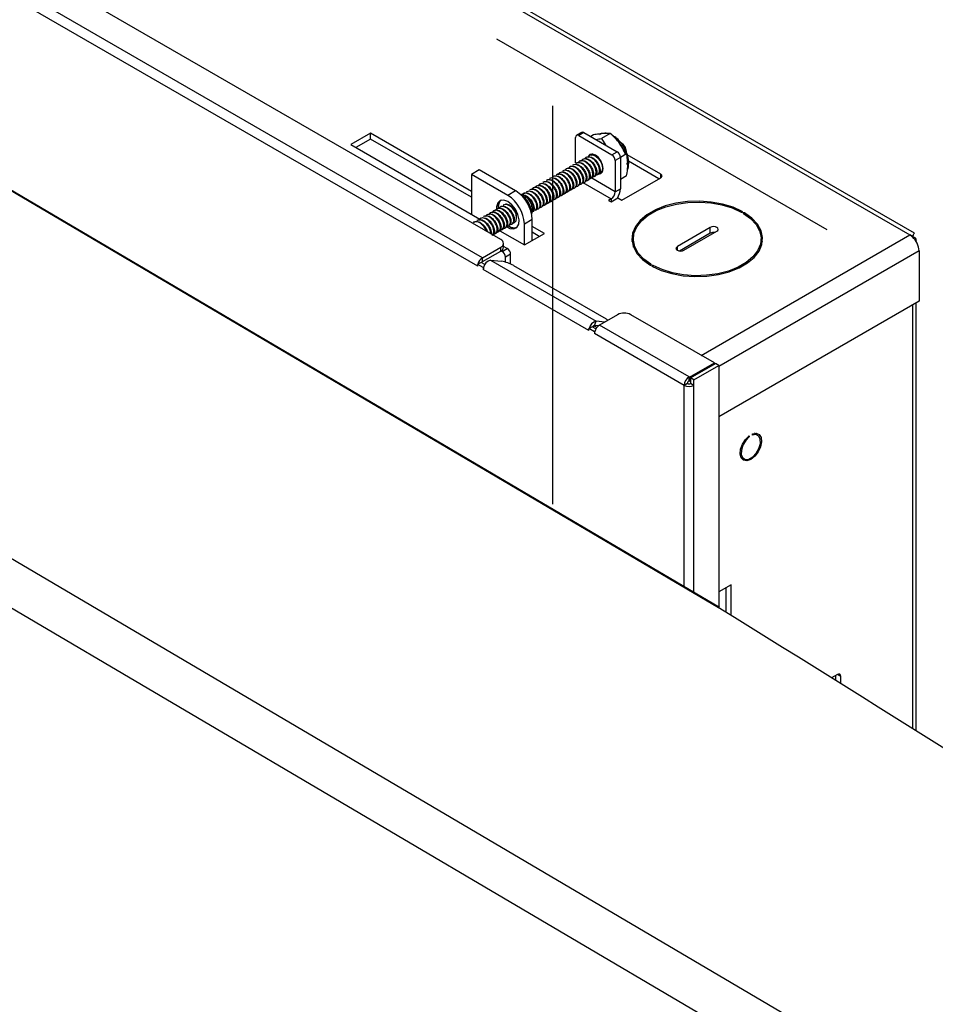
# Model space of a CAD drawing. Units: inches. Extents: x 0.6 to 16.5, y 0.4 to 10.6.
# Drawn here: x 14 to 15.2, y 8.2 to 9.4 of the extents above; entities that cross this region are included whole.
import ezdxf

# ---------------------------------------------------------------- set-up
doc = ezdxf.new("R2010")
doc.units = ezdxf.units.IN
doc.header["$MEASUREMENT"] = 0
doc.linetypes.add('CENTERX2', pattern=[0.8, 0.5, -0.1, 0.1, -0.1])

msp = doc.modelspace()

# ---------------------------------------------------------------- linework, layer by layer
at = {"color": 7, "linetype": 'Continuous', "lineweight": 25}
for p, q in [((15.9875, 7.5936), (11.0874, 10.4808)), ((11.0241, 10.4561), (15.944, 7.5571)), ((13.7025, 9.9931), (15.1646, 9.1491)), ((15.1703, 9.1513), (13.7131, 9.9925)), ((14.6513, 9.1433), (13.4786, 9.8203)), ((14.6284, 9.1205), (13.4392, 9.8071)), ((14.9243, 8.6813), (13.0268, 9.7994)), ((14.9256, 8.6814), (13.0281, 9.7995)), ((14.6223, 9.1099), (13.433, 9.7965)), ((14.4879, 9.2769), (14.4629, 9.2625)), ((14.4879, 9.2695), (14.4693, 9.2588)), ((14.6145, 9.2038), (14.4879, 9.2769)), ((14.4879, 9.2695), (14.4879, 9.2769)), ((14.6145, 9.1965), (14.4879, 9.2695)), ((14.7451, 9.2395), (14.7451, 9.2715)), ((14.7527, 9.2779), (14.7463, 9.2742)), ((14.7556, 9.2776), (14.7492, 9.2739)), ((14.7492, 9.2739), (14.7908, 9.2499)), ((14.7556, 9.2776), (14.7972, 9.2536)), ((14.7677, 9.2747), (14.7641, 9.2727)), ((14.7884, 9.2766), (14.7776, 9.2703)), ((14.7776, 9.2703), (14.7832, 9.2616)), ((14.7884, 9.2766), (14.7796, 9.2765)), ((14.4629, 9.2625), (14.6248, 9.1691)), ((14.8091, 9.2508), (14.8003, 9.2646)), ((14.7545, 9.2443), (14.7539, 9.244)), ((14.7587, 9.2467), (14.758, 9.2463)), ((14.7628, 9.2491), (14.7622, 9.2487)), ((14.7908, 9.2499), (14.7972, 9.2536)), ((14.8013, 9.2464), (14.7949, 9.2427)), ((14.8091, 9.2508), (14.8013, 9.2463)), ((14.8013, 9.2464), (14.8013, 9.2071)), ((14.8089, 9.2529), (14.8089, 9.2538)), ((14.8519, 9.2256), (14.8099, 9.2499)), ((14.7338, 9.2324), (14.7332, 9.232)), ((14.738, 9.2348), (14.7373, 9.2344)), ((14.7421, 9.2372), (14.7414, 9.2368)), ((14.7463, 9.2396), (14.7456, 9.2392)), ((14.7504, 9.2419), (14.7497, 9.2416)), ((14.7949, 9.2427), (14.7949, 9.2034)), ((14.8497, 9.2196), (14.8115, 9.2416)), ((14.6243, 9.2308), (14.6145, 9.2251)), ((14.6145, 9.2251), (14.6145, 9.175)), ((14.6601, 9.1988), (14.6145, 9.2251)), ((14.6699, 9.2044), (14.6243, 9.2308)), ((14.7131, 9.2204), (14.7124, 9.22)), ((14.7172, 9.2228), (14.7166, 9.2224)), ((14.7214, 9.2252), (14.7207, 9.2248)), ((14.7255, 9.2276), (14.7249, 9.2272)), ((14.7297, 9.23), (14.729, 9.2296)), ((14.7647, 9.2203), (14.7654, 9.2207)), ((14.7689, 9.2227), (14.7695, 9.2231)), ((14.773, 9.2251), (14.7737, 9.2255)), ((14.7772, 9.2275), (14.7778, 9.2279)), ((14.8091, 9.2232), (14.8013, 9.2187)), ((14.8032, 9.1927), (14.8519, 9.2209)), ((14.6924, 9.2085), (14.6917, 9.2081)), ((14.6965, 9.2108), (14.6959, 9.2105)), ((14.7007, 9.2132), (14.7, 9.2129)), ((14.7048, 9.2156), (14.7042, 9.2153)), ((14.709, 9.218), (14.7083, 9.2176)), ((14.744, 9.2084), (14.7447, 9.2088)), ((14.7482, 9.2108), (14.7488, 9.2112)), ((14.7523, 9.2132), (14.753, 9.2136)), ((14.7565, 9.2156), (14.7571, 9.2159)), ((14.7606, 9.218), (14.7613, 9.2183)), ((14.6699, 9.2044), (14.6601, 9.1988)), ((14.68, 9.2013), (14.6793, 9.2009)), ((14.6841, 9.2037), (14.6834, 9.2033)), ((14.6882, 9.2061), (14.6876, 9.2057)), ((14.7233, 9.1964), (14.724, 9.1968)), ((14.7275, 9.1988), (14.7281, 9.1992)), ((14.7316, 9.2012), (14.7323, 9.2016)), ((14.7357, 9.2036), (14.7364, 9.204)), ((14.7399, 9.206), (14.7405, 9.2064)), ((14.7898, 9.1908), (14.7981, 9.1956)), ((14.7949, 9.2034), (14.8013, 9.2071)), ((14.7981, 9.1956), (14.8032, 9.1927)), ((14.651, 9.1845), (14.6503, 9.1842)), ((14.6551, 9.1869), (14.6544, 9.1865)), ((14.6985, 9.1821), (14.6991, 9.1825)), ((14.7026, 9.1845), (14.7033, 9.1849)), ((14.7067, 9.1869), (14.7074, 9.1872)), ((14.7109, 9.1893), (14.7115, 9.1896)), ((14.715, 9.1916), (14.7157, 9.192)), ((14.7192, 9.194), (14.7198, 9.1944)), ((14.7898, 9.1945), (14.7866, 9.1926)), ((14.7866, 9.1926), (14.7898, 9.1908)), ((14.6261, 9.1702), (14.6254, 9.1698)), ((14.6302, 9.1726), (14.6296, 9.1722)), ((14.6344, 9.175), (14.6337, 9.1746)), ((14.6385, 9.1774), (14.6379, 9.177)), ((14.6427, 9.1798), (14.642, 9.1794)), ((14.6468, 9.1821), (14.6462, 9.1818)), ((14.6907, 9.1776), (14.6908, 9.1777)), ((14.6943, 9.1797), (14.695, 9.1801)), ((14.6178, 9.1654), (14.6172, 9.165)), ((14.622, 9.1678), (14.6213, 9.1674)), ((14.657, 9.1582), (14.6577, 9.1585)), ((14.6612, 9.1606), (14.6618, 9.1609)), ((14.6653, 9.1629), (14.666, 9.1633)), ((14.6906, 9.1686), (14.6808, 9.1629)), ((14.6808, 9.1368), (14.6808, 9.1629)), ((14.6906, 9.1421), (14.6906, 9.1686)), ((14.706, 9.151), (14.6906, 9.1599)), ((14.9142, 9.1586), (14.8729, 9.1347)), ((14.9142, 9.1512), (14.9142, 9.1586)), ((14.6446, 9.151), (14.6453, 9.1514)), ((14.6487, 9.1534), (14.6494, 9.1538)), ((14.65, 9.1545), (14.681, 9.1366)), ((14.6529, 9.1558), (14.6535, 9.1561)), ((14.681, 9.1366), (14.706, 9.151)), ((14.6996, 9.1473), (14.6906, 9.1525)), ((14.9142, 9.1512), (14.8757, 9.129)), ((14.8811, 9.1299), (14.9225, 9.1538)), ((15.1679, 9.1472), (15.1646, 9.1491)), ((15.1679, 9.1466), (15.1679, 9.1472)), ((15.1693, 9.1496), (15.1693, 9.1496)), ((14.6284, 9.1205), (14.6513, 9.1337)), ((14.6513, 9.1289), (14.6513, 9.1337)), ((14.6547, 9.1337), (14.6547, 9.1385)), ((14.6594, 9.1321), (14.6547, 9.1348)), ((14.8175, 9.1443), (14.8175, 9.1369)), ((14.9778, 9.1369), (14.9776, 9.1337)), ((14.9778, 9.1369), (14.9778, 9.1443)), ((15.1727, 9.1406), (15.1727, 9.1427)), ((14.6284, 9.1157), (14.6513, 9.1289)), ((14.653, 9.1285), (14.6517, 9.1292)), ((14.653, 9.1285), (14.6594, 9.1321)), ((14.6635, 9.1249), (14.6572, 9.1213)), ((14.6572, 9.115), (14.6572, 9.1213)), ((14.6635, 9.1126), (14.6635, 9.1249)), ((15.1761, 9.1291), (15.1761, 9.0659)), ((14.6226, 9.1124), (14.6223, 9.1122)), ((14.6223, 9.1099), (14.6223, 9.1122)), ((14.6293, 9.1082), (14.6223, 9.1122)), ((14.6265, 9.1146), (14.6226, 9.1124)), ((14.6311, 9.1119), (14.6265, 9.1146)), ((14.6284, 9.1157), (14.6284, 9.1205)), ((14.6296, 9.1084), (14.6293, 9.1082)), ((14.6385, 9.1173), (14.7711, 9.0408)), ((14.6385, 9.1173), (14.652, 9.1161)), ((14.6674, 9.1107), (14.7835, 9.0437)), ((14.6293, 9.1082), (14.6293, 9.1059)), ((14.7619, 9.0293), (14.6293, 9.1059)), ((15.1761, 9.0659), (14.9247, 8.9208)), ((15.1727, 8.5266), (15.1727, 9.0639)), ((14.7979, 9.0491), (14.775, 9.0359)), ((14.9193, 8.9886), (14.8145, 9.0491)), ((14.7684, 9.0354), (14.7689, 9.0351)), ((14.769, 9.0354), (14.7711, 9.0408)), ((14.7738, 9.035), (14.769, 9.0354)), ((14.7818, 9.0398), (14.7711, 9.0408)), ((14.8875, 8.971), (14.775, 9.0359)), ((14.7622, 9.0318), (14.7619, 9.0316)), ((14.7619, 9.0293), (14.7619, 9.0316)), ((14.7689, 9.0276), (14.7619, 9.0316)), ((14.766, 9.034), (14.7622, 9.0318)), ((14.7707, 9.0313), (14.766, 9.034)), ((14.7692, 9.0278), (14.7689, 9.0276)), ((14.7689, 9.0276), (14.7689, 9.0253)), ((14.8813, 8.9604), (14.7689, 9.0253)), ((14.8881, 8.9706), (14.9193, 8.9886)), ((14.8895, 8.9698), (14.9206, 8.9878)), ((14.8936, 8.9675), (14.9247, 8.9854)), ((14.9193, 8.987), (14.9193, 8.9886)), ((14.9247, 8.9854), (14.9206, 8.9878)), ((14.9247, 8.9854), (14.9247, 8.6819)), ((14.8855, 8.9628), (14.8813, 8.9604)), ((14.8875, 8.9662), (14.8875, 8.971)), ((14.8875, 8.971), (14.8881, 8.9706)), ((14.8875, 8.9662), (14.8881, 8.9658)), ((14.8881, 8.9658), (14.8881, 8.9706)), ((14.8881, 8.9658), (14.8895, 8.9666)), ((14.8936, 8.9675), (14.8895, 8.9698)), ((14.8895, 8.9698), (14.8895, 8.9628)), ((14.8936, 8.9604), (14.8895, 8.9628)), ((14.8936, 8.9604), (14.8936, 8.9675)), ((14.967, 8.898), (14.967, 8.8995)), ((14.9736, 8.8979), (14.9695, 8.9003)), ((14.9708, 8.9004), (14.9714, 8.8992)), ((14.9631, 8.8957), (14.9619, 8.8963)), ((14.9631, 8.8972), (14.9631, 8.8957)), ((14.9523, 8.8705), (14.9565, 8.8682)), ((14.9402, 8.7102), (14.9247, 8.7012)), ((14.9339, 8.6754), (14.9339, 8.7065)), ((14.9402, 8.6714), (14.9402, 8.7102)), ((14.9247, 8.6815), (14.9247, 8.681)), ((15.0737, 8.5975), (15.0662, 8.5932)), ((15.0715, 8.5962), (15.0715, 8.5899)), ((15.0779, 8.5859), (15.0779, 8.5951))]:
    msp.add_line(p, q, dxfattribs=at)
at = {"color": 7, "linetype": 'CENTERX2'}
for p, q in [((15.0607, 9.1555), (14.6463, 9.3948)), ((14.7165, 8.8111), (14.7165, 9.3542))]:
    msp.add_line(p, q, dxfattribs=at)
at = {"color": 8, "linetype": 'Continuous', "lineweight": 25}
for p, q in [((14.7949, 9.2034), (14.7654, 9.2205)), ((14.8519, 9.2209), (14.8519, 9.2256)), ((14.7542, 9.215), (14.7898, 9.1945)), ((14.7898, 9.1945), (14.7898, 9.1908)), ((14.9543, 9.1777), (14.9543, 9.1785)), ((14.957, 9.1754), (14.957, 9.177)), ((14.6673, 9.1581), (14.6716, 9.1589)), ((14.9029, 8.998), (15.1646, 9.1491)), ((14.8729, 9.1299), (14.8729, 9.1347)), ((15.1761, 9.1291), (14.9247, 8.984)), ((14.8397, 9.1116), (14.8397, 9.1123)), ((14.8423, 9.1093), (14.8423, 9.1108)), ((15.1679, 9.0611), (15.1679, 8.5296)), ((14.7669, 9.0335), (14.7689, 9.0351)), ((14.8813, 8.7075), (14.8813, 8.9604)), ((14.8936, 8.7002), (14.8936, 8.9604)), ((15.0779, 8.5951), (15.0737, 8.5975))]:
    msp.add_line(p, q, dxfattribs=at)
at = {"color": 7, "linetype": 'Continuous', "lineweight": 25, "flags": 128}
for points in [[(14.7773, 9.2651), (14.7761, 9.2658), (14.7749, 9.2664)], [(14.7657, 9.2224), (14.7682, 9.2224), (14.7689, 9.2228), (14.7706, 9.2248), (14.7711, 9.2284), (14.7701, 9.2327), (14.7679, 9.237), (14.7646, 9.241), (14.7609, 9.2436), (14.7571, 9.2447), (14.7538, 9.2439), (14.7517, 9.2416), (14.7517, 9.2416)], [(14.774, 9.2272), (14.7765, 9.2272), (14.7772, 9.2275), (14.7789, 9.2296), (14.7793, 9.2332), (14.7784, 9.2375), (14.7762, 9.2418), (14.7729, 9.2457), (14.7692, 9.2484), (14.7654, 9.2495), (14.7621, 9.2487), (14.7599, 9.2463), (14.7599, 9.2463)], [(14.7737, 9.2255), (14.7737, 9.2255), (14.7769, 9.2261), (14.779, 9.2285), (14.7798, 9.2324), (14.779, 9.2371), (14.7769, 9.242), (14.7737, 9.2463), (14.77, 9.2493), (14.7663, 9.2506), (14.7631, 9.25), (14.7619, 9.249)], [(14.7615, 9.22), (14.764, 9.22), (14.7648, 9.2204), (14.7665, 9.2225), (14.7669, 9.226), (14.7659, 9.2303), (14.7638, 9.2346), (14.7605, 9.2386), (14.7567, 9.2412), (14.753, 9.2423), (14.7497, 9.2415), (14.7475, 9.2392), (14.7475, 9.2392)], [(14.8098, 9.2376), (14.8098, 9.2388), (14.8098, 9.2396)], [(14.7367, 9.2057), (14.7392, 9.2057), (14.7399, 9.206), (14.7416, 9.2081), (14.7421, 9.2116), (14.7411, 9.216), (14.7389, 9.2203), (14.7356, 9.2242), (14.7319, 9.2269), (14.7281, 9.2279), (14.7248, 9.2272), (14.7227, 9.2248), (14.7227, 9.2248)], [(14.7035, 9.1865), (14.706, 9.1866), (14.7068, 9.1869), (14.7085, 9.189), (14.7089, 9.1925), (14.7079, 9.1968), (14.7057, 9.2012), (14.7025, 9.2051), (14.6987, 9.2077), (14.695, 9.2088), (14.6917, 9.2081), (14.6895, 9.2057), (14.6895, 9.2057)], [(14.7077, 9.1889), (14.7102, 9.1889), (14.7109, 9.1893), (14.7126, 9.1914), (14.713, 9.1949), (14.7121, 9.1992), (14.7099, 9.2036), (14.7066, 9.2075), (14.7029, 9.2101), (14.6991, 9.2112), (14.6958, 9.2104), (14.6937, 9.2081), (14.6937, 9.2081)], [(14.7118, 9.1913), (14.7143, 9.1913), (14.7151, 9.1917), (14.7167, 9.1938), (14.7172, 9.1973), (14.7162, 9.2016), (14.714, 9.2059), (14.7107, 9.2099), (14.707, 9.2125), (14.7033, 9.2136), (14.7, 9.2128), (14.6978, 9.2105), (14.6978, 9.2105)], [(14.658, 9.1602), (14.6605, 9.1602), (14.6612, 9.1606), (14.6629, 9.1627), (14.6633, 9.1662), (14.6624, 9.1705), (14.6602, 9.1749), (14.6569, 9.1788), (14.6531, 9.1814), (14.6494, 9.1825), (14.6461, 9.1817), (14.6439, 9.1794), (14.6439, 9.1794)], [(14.6601, 9.1912), (14.655, 9.193), (14.6506, 9.1924), (14.6475, 9.1894), (14.646, 9.1845), (14.646, 9.1818)], [(14.6659, 9.1641), (14.6684, 9.1647), (14.6704, 9.167), (14.6711, 9.1707), (14.6704, 9.1751), (14.6684, 9.1797), (14.6655, 9.1837), (14.662, 9.1865), (14.6585, 9.1877), (14.6572, 9.1877)], [(14.6587, 9.1595), (14.6627, 9.1574), (14.6675, 9.1567), (14.6714, 9.1585), (14.6737, 9.1626), (14.6742, 9.1683), (14.6727, 9.1748), (14.6696, 9.1814), (14.6652, 9.1871), (14.6601, 9.1912), (14.6601, 9.1912)], [(14.9543, 9.1785), (14.9427, 9.1839), (14.9295, 9.1879), (14.9153, 9.1905), (14.9005, 9.1916), (14.8856, 9.1911), (14.8711, 9.1891), (14.8575, 9.1855), (14.8452, 9.1806), (14.8346, 9.1746), (14.8262, 9.1675), (14.8201, 9.1596), (14.8166, 9.1512), (14.8157, 9.1426), (14.8176, 9.1341), (14.8221, 9.1259), (14.8291, 9.1183), (14.8384, 9.1116)], [(14.8397, 9.1123), (14.8306, 9.1189), (14.8238, 9.1263), (14.8194, 9.1343), (14.8176, 9.1427), (14.8184, 9.1511), (14.8219, 9.1593), (14.8278, 9.1669), (14.8361, 9.1739), (14.8464, 9.1798), (14.8584, 9.1846), (14.8717, 9.188), (14.8859, 9.19), (14.9004, 9.1905), (14.9149, 9.1895), (14.9288, 9.1869), (14.9416, 9.183), (14.953, 9.1777)], [(14.6404, 9.1486), (14.6405, 9.1486), (14.6422, 9.1507), (14.6426, 9.1542), (14.6416, 9.1586), (14.6395, 9.1629), (14.6362, 9.1668), (14.6324, 9.1695), (14.6287, 9.1705), (14.6254, 9.1698), (14.6232, 9.1674), (14.6232, 9.1674)], [(14.6455, 9.1531), (14.648, 9.1531), (14.6488, 9.1534), (14.6505, 9.1555), (14.6509, 9.159), (14.6499, 9.1633), (14.6477, 9.1677), (14.6444, 9.1716), (14.6407, 9.1743), (14.637, 9.1753), (14.6337, 9.1746), (14.6315, 9.1722), (14.6315, 9.1722)], [(14.6497, 9.1554), (14.6522, 9.1555), (14.6529, 9.1558), (14.6546, 9.1579), (14.655, 9.1614), (14.6541, 9.1657), (14.6519, 9.1701), (14.6486, 9.174), (14.6449, 9.1766), (14.6411, 9.1777), (14.6378, 9.177), (14.6357, 9.1746), (14.6357, 9.1746)], [(14.6538, 9.1578), (14.6563, 9.1578), (14.657, 9.1582), (14.6587, 9.1603), (14.6592, 9.1638), (14.6582, 9.1681), (14.656, 9.1725), (14.6527, 9.1764), (14.649, 9.179), (14.6453, 9.1801), (14.642, 9.1794), (14.6398, 9.177), (14.6398, 9.177)], [(14.841, 9.11), (14.8527, 9.1047), (14.8659, 9.1006), (14.8801, 9.098), (14.8949, 9.0969), (14.9098, 9.0974), (14.9243, 9.0995), (14.9379, 9.103), (14.9502, 9.1079), (14.9607, 9.114), (14.9692, 9.121), (14.9753, 9.1289), (14.9788, 9.1373), (14.9797, 9.1459), (14.9778, 9.1544), (14.9733, 9.1626), (14.9663, 9.1702), (14.957, 9.177)], [(14.9557, 9.1762), (14.9647, 9.1696), (14.9716, 9.1622), (14.976, 9.1542), (14.9778, 9.1458), (14.977, 9.1374), (14.9735, 9.1293), (14.9676, 9.1216), (14.9593, 9.1146), (14.949, 9.1087), (14.937, 9.1039), (14.9237, 9.1005), (14.9095, 9.0985), (14.895, 9.098), (14.8805, 9.0991), (14.8666, 9.1016), (14.8537, 9.1056), (14.8423, 9.1108)], [(14.953, 9.1777), (14.9533, 9.1776), (14.9537, 9.1776), (14.9541, 9.1776), (14.9544, 9.1777), (14.9546, 9.1779), (14.9546, 9.1781), (14.9545, 9.1783), (14.9543, 9.1785)], [(14.957, 9.177), (14.9567, 9.1771), (14.9564, 9.1771), (14.956, 9.1771), (14.9557, 9.177), (14.9555, 9.1768), (14.9554, 9.1766), (14.9555, 9.1764), (14.9557, 9.1762)], [(14.9225, 9.1538), (14.9238, 9.1549), (14.9242, 9.1562), (14.9238, 9.1575), (14.9225, 9.1586), (14.9206, 9.1593), (14.9184, 9.1596), (14.9161, 9.1593), (14.9142, 9.1586)], [(14.8177, 9.1475), (14.8166, 9.1439), (14.8159, 9.1406)], [(14.9795, 9.1406), (14.9778, 9.1471), (14.9776, 9.1475)], [(14.8177, 9.1337), (14.8176, 9.1353), (14.8175, 9.1369)], [(14.8729, 9.1347), (14.8716, 9.1336), (14.8711, 9.1323), (14.8716, 9.131), (14.8729, 9.1299), (14.8748, 9.1292), (14.877, 9.1289), (14.8792, 9.1292), (14.8811, 9.1299)], [(14.8384, 9.1116), (14.8387, 9.1114), (14.839, 9.1114), (14.8394, 9.1114), (14.8397, 9.1115), (14.8399, 9.1117), (14.84, 9.1119), (14.8399, 9.1121), (14.8397, 9.1123)], [(14.8423, 9.1108), (14.842, 9.1109), (14.8417, 9.1109), (14.8413, 9.1109), (14.841, 9.1108), (14.8408, 9.1106), (14.8407, 9.1104), (14.8408, 9.1102), (14.841, 9.11)], [(14.7858, 9.0421), (14.7849, 9.0428), (14.7835, 9.0437)], [(14.967, 8.8995), (14.9718, 8.9004), (14.9756, 8.8988), (14.9779, 8.895), (14.9785, 8.8896), (14.9772, 8.8833), (14.9742, 8.8769), (14.97, 8.8714), (14.965, 8.8675), (14.9601, 8.8657), (14.9559, 8.8664), (14.9529, 8.8693), (14.9516, 8.8741), (14.9522, 8.8802), (14.9545, 8.8867), (14.9583, 8.8926), (14.9631, 8.8972)], [(14.9631, 8.8957), (14.9586, 8.8912), (14.9551, 8.8853), (14.9532, 8.8792), (14.9531, 8.8736), (14.9549, 8.8695), (14.9582, 8.8675), (14.9626, 8.8679), (14.9674, 8.8707), (14.9718, 8.8754), (14.9752, 8.8812), (14.977, 8.8874), (14.9769, 8.8929), (14.975, 8.8968), (14.9715, 8.8986), (14.967, 8.898)], [(14.9542, 8.8695), (14.9538, 8.8694), (14.9529, 8.8693)]]:
    msp.add_lwpolyline(points, dxfattribs=at)
at = {"color": 7, "linetype": 'Continuous', "lineweight": 25}
for centre, radius, start, end in [((14.7476, 9.2719), 0.00256, 50.7967, 189.214), ((14.7539, 9.2752), 0.00295, 54.3824, 114.3071), ((14.7638, 9.2347), 0.0466, 18.1259, 41.0048), ((14.7958, 9.2532), 0.0131, 2.6058, 57.3888), ((14.7859, 9.2423), 0.009, 2.6055, 57.3945), ((14.7923, 9.246), 0.009, 2.6055, 57.3945), ((14.851, 9.2232), 0.00256, 290.7834, 69.2166), ((14.6359, 9.1609), 0.045, 2.6055, 57.3945), ((14.6457, 9.1666), 0.045, 2.6055, 57.3945), ((14.6709, 9.1811), 0.0199, 342.8239, 77.1707), ((14.6647, 9.1776), 0.0246, 0.2618, 59.7329), ((14.7837, 9.2039), 0.0112, 302.6055, 357.3945), ((14.7774, 9.208), 0.0239, 328.1655, 357.8455), ((14.6598, 9.1845), 0.0117, 135.1116, 188.7167), ((14.6681, 9.1688), 0.0109, 230.005, 287.0208), ((14.9184, 9.1432), 0.00907, 81.8928, 117.1664), ((15.1551, 9.1329), 0.0187, 46.913, 59.584), ((15.1506, 9.1278), 0.0256, 2.9278, 47.3845), ((14.6495, 9.1385), 0.00512, 290.7834, 69.2166), ((14.6489, 9.1343), 0.00589, 294.3747, 354.3052), ((14.6482, 9.1209), 0.009, 2.6055, 57.3945), ((14.6546, 9.1245), 0.009, 2.6055, 57.3945), ((14.6358, 9.1091), 0.0136, 122.9065, 166.1001), ((14.6306, 9.1123), 0.00406, 121.9547, 151.1444), ((14.6395, 9.1058), 0.0102, 165.3605, 179.4807), ((14.6404, 9.1066), 0.0109, 99.9483, 170.6327), ((14.6452, 9.0719), 0.0447, 60.1095, 81.2221), ((14.8062, 9.0331), 0.018, 62.6097, 117.3903), ((14.773, 9.03), 0.0109, 99.9483, 170.6327), ((14.7694, 9.0324), 0.00311, 97.5207, 154.7254), ((14.7635, 9.0263), 0.0103, 38.4001, 58.5109), ((14.7824, 9.0245), 0.0136, 122.9065, 166.1001), ((14.7791, 9.0252), 0.0102, 165.3429, 179.4795), ((14.8947, 8.9598), 0.0133, 122.6055, 177.3945), ((14.8875, 8.9722), 0.0133, 242.6097, 297.3903), ((14.8898, 8.9626), 0.00432, 122.6055, 177.3945), ((14.8875, 8.9666), 0.00432, 242.6097, 297.3903), ((14.925, 8.6801), 0.00142, 62.947, 120.7919), ((14.9242, 8.679), 0.00281, 58.2498, 59.4923), ((15.0753, 8.5955), 0.00256, 350.786, 129.2033)]:
    msp.add_arc(centre, radius, start, end, dxfattribs=at)
at = {"color": 8, "linetype": 'Continuous', "lineweight": 25}
msp.add_arc((14.925, 8.6802), 0.00136, 64.0198, 122.5876, dxfattribs=at)
at = {"color": 7, "linetype": 'Continuous', "lineweight": 25}
msp.add_ellipse((-23.4365, -9.9274), major_axis=(52.5018, -2.2452), ratio=0.550016, start_param=0.739395, end_param=0.775327, dxfattribs=at)
for points, knots in [([(14.7796, 9.2765), (14.7779, 9.2763), (14.7743, 9.2759), (14.77, 9.2752), (14.7677, 9.2747)], [0, 0, 0, 0, 0.461748, 1, 1, 1, 1]), ([(14.7703, 9.2691), (14.7705, 9.2691), (14.7727, 9.2694), (14.7753, 9.2699), (14.7776, 9.2703)], [0, 0, 0, 0, 0.095005, 1, 1, 1, 1]), ([(14.7807, 9.2766), (14.7797, 9.2766), (14.7776, 9.2766), (14.776, 9.2754), (14.7752, 9.2748)], [0, 0, 0, 0, 0.508263, 1, 1, 1, 1]), ([(14.7842, 9.2766), (14.7838, 9.2767), (14.7826, 9.2771), (14.7815, 9.2768), (14.7807, 9.2766)], [0, 0, 0, 0, 0.348853, 1, 1, 1, 1]), ([(14.8003, 9.2646), (14.7986, 9.2665), (14.795, 9.2708), (14.7907, 9.2746), (14.7884, 9.2766)], [0, 0, 0, 0, 0.461748, 1, 1, 1, 1]), ([(14.8101, 9.2309), (14.8102, 9.2311), (14.8113, 9.2328), (14.8119, 9.2373), (14.8117, 9.2442), (14.8097, 9.2518), (14.8062, 9.2593), (14.8014, 9.2661), (14.7961, 9.2714), (14.7925, 9.2734), (14.7909, 9.2743)], [0, 0, 0, 0, 0.011424, 0.147749, 0.29252, 0.440841, 0.588889, 0.736959, 0.885876, 1, 1, 1, 1]), ([(14.7545, 9.2443), (14.7554, 9.2447), (14.7571, 9.2454), (14.7597, 9.2448), (14.7624, 9.2436), (14.7654, 9.2415), (14.7687, 9.2376), (14.771, 9.233), (14.772, 9.2286), (14.7714, 9.2252), (14.7704, 9.2233), (14.7696, 9.2231), (14.7695, 9.2231)], [0, 0, 0, 0, 0.106522, 0.21321, 0.250434, 0.374447, 0.501735, 0.623961, 0.750138, 0.876315, 0.998541, 1, 1, 1, 1]), ([(14.7698, 9.2248), (14.7707, 9.2247), (14.7719, 9.2246), (14.7736, 9.2254), (14.775, 9.227), (14.7754, 9.2306), (14.7744, 9.235), (14.7722, 9.2396), (14.7689, 9.2435), (14.765, 9.2463), (14.7612, 9.2474), (14.7581, 9.2468), (14.7569, 9.2453), (14.7564, 9.2446)], [0, 0, 0, 0, 0.088032, 0.119126, 0.218278, 0.320636, 0.422994, 0.522146, 0.625404, 0.726007, 0.826609, 0.929868, 1, 1, 1, 1]), ([(14.7587, 9.2467), (14.7595, 9.2471), (14.7613, 9.2477), (14.7638, 9.2472), (14.7666, 9.246), (14.7695, 9.2439), (14.7728, 9.24), (14.7751, 9.2354), (14.7761, 9.231), (14.7756, 9.2276), (14.7746, 9.2257), (14.7737, 9.2255), (14.7737, 9.2255)], [0, 0, 0, 0, 0.106522, 0.21321, 0.250434, 0.374447, 0.501735, 0.623961, 0.750138, 0.876315, 0.998541, 1, 1, 1, 1]), ([(14.7628, 9.2491), (14.7637, 9.2495), (14.7654, 9.2501), (14.768, 9.2496), (14.7707, 9.2484), (14.7736, 9.2464), (14.7756, 9.2438), (14.7766, 9.2425)], [0, 0, 0, 0, 0.216416, 0.433171, 0.508798, 0.760752, 1, 1, 1, 1]), ([(14.7663, 9.2511), (14.7663, 9.2511), (14.7652, 9.2509), (14.7647, 9.2498), (14.7641, 9.2487)], [0, 0, 0, 0, 0.011792, 1, 1, 1, 1]), ([(14.7755, 9.2439), (14.7752, 9.2443), (14.7749, 9.2448), (14.7745, 9.2451), (14.7744, 9.2451)], [0, 0, 0, 0, 0.909228, 1, 1, 1, 1]), ([(14.8106, 9.2379), (14.8105, 9.2406), (14.8103, 9.2451), (14.8095, 9.2492), (14.8091, 9.2508)], [0, 0, 0, 0, 0.598328, 1, 1, 1, 1]), ([(14.745, 9.2105), (14.7458, 9.2104), (14.747, 9.2102), (14.7487, 9.211), (14.7501, 9.2127), (14.7506, 9.2163), (14.7496, 9.2207), (14.7473, 9.2252), (14.744, 9.2292), (14.7401, 9.2319), (14.7363, 9.233), (14.7332, 9.2325), (14.7321, 9.2309), (14.7316, 9.2303)], [0, 0, 0, 0, 0.088032, 0.119126, 0.218278, 0.320636, 0.422994, 0.522146, 0.625404, 0.726007, 0.826609, 0.929868, 1, 1, 1, 1]), ([(14.7338, 9.2324), (14.7347, 9.2327), (14.7364, 9.2334), (14.739, 9.2329), (14.7417, 9.2317), (14.7447, 9.2296), (14.748, 9.2256), (14.7502, 9.2211), (14.7513, 9.2166), (14.7507, 9.2132), (14.7497, 9.2113), (14.7488, 9.2112), (14.7488, 9.2112)], [0, 0, 0, 0, 0.106522, 0.21321, 0.250434, 0.374447, 0.501735, 0.623961, 0.750138, 0.876315, 0.998541, 1, 1, 1, 1]), ([(14.7491, 9.2129), (14.75, 9.2128), (14.7512, 9.2126), (14.7529, 9.2134), (14.7543, 9.2151), (14.7547, 9.2187), (14.7537, 9.2231), (14.7515, 9.2276), (14.7481, 9.2316), (14.7443, 9.2343), (14.7405, 9.2354), (14.7374, 9.2349), (14.7362, 9.2333), (14.7357, 9.2327)], [0, 0, 0, 0, 0.088032, 0.119126, 0.218278, 0.320636, 0.422994, 0.522146, 0.625404, 0.726007, 0.826609, 0.929868, 1, 1, 1, 1]), ([(14.738, 9.2348), (14.7388, 9.2351), (14.7406, 9.2358), (14.7431, 9.2353), (14.7458, 9.2341), (14.7488, 9.2319), (14.7521, 9.228), (14.7544, 9.2235), (14.7554, 9.219), (14.7549, 9.2156), (14.7539, 9.2137), (14.753, 9.2136), (14.753, 9.2136)], [0, 0, 0, 0, 0.106522, 0.21321, 0.250434, 0.374447, 0.501735, 0.623961, 0.750138, 0.876315, 0.998541, 1, 1, 1, 1]), ([(14.7533, 9.2152), (14.7541, 9.2151), (14.7553, 9.215), (14.757, 9.2158), (14.7584, 9.2175), (14.7589, 9.2211), (14.7579, 9.2255), (14.7556, 9.23), (14.7523, 9.234), (14.7485, 9.2367), (14.7446, 9.2379), (14.7425, 9.2371), (14.7415, 9.2368)], [0, 0, 0, 0, 0.0947926, 0.1282734, 0.2350401, 0.3452581, 0.455476, 0.5622427, 0.6734304, 0.7817584, 0.8900864, 1, 1, 1, 1]), ([(14.7421, 9.2371), (14.743, 9.2375), (14.7447, 9.2382), (14.7473, 9.2377), (14.75, 9.2365), (14.753, 9.2343), (14.7563, 9.2304), (14.7585, 9.2258), (14.7595, 9.2214), (14.759, 9.218), (14.758, 9.2161), (14.7571, 9.216), (14.7571, 9.216)], [0, 0, 0, 0, 0.106522, 0.21321, 0.250434, 0.374447, 0.501735, 0.623961, 0.750138, 0.876315, 0.998541, 1, 1, 1, 1]), ([(14.7574, 9.2176), (14.7583, 9.2175), (14.7595, 9.2174), (14.7612, 9.2182), (14.7626, 9.2199), (14.763, 9.2234), (14.762, 9.2278), (14.7597, 9.2324), (14.7564, 9.2364), (14.7526, 9.2391), (14.7487, 9.2403), (14.7466, 9.2395), (14.7456, 9.2392)], [0, 0, 0, 0, 0.094793, 0.128273, 0.23504, 0.345258, 0.455476, 0.562243, 0.67343, 0.781758, 0.890086, 1, 1, 1, 1]), ([(14.7463, 9.2395), (14.7471, 9.2399), (14.7489, 9.2406), (14.7514, 9.24), (14.7541, 9.2388), (14.7571, 9.2367), (14.7604, 9.2328), (14.7627, 9.2282), (14.7637, 9.2238), (14.7632, 9.2204), (14.7622, 9.2185), (14.7613, 9.2183), (14.7613, 9.2183)], [0, 0, 0, 0, 0.106522, 0.21321, 0.250434, 0.374447, 0.501735, 0.623961, 0.750138, 0.876315, 0.998541, 1, 1, 1, 1]), ([(14.7504, 9.2419), (14.7513, 9.2423), (14.753, 9.243), (14.7555, 9.2424), (14.7583, 9.2412), (14.7612, 9.2391), (14.7646, 9.2352), (14.7668, 9.2306), (14.7678, 9.2262), (14.7673, 9.2228), (14.7663, 9.2209), (14.7654, 9.2207), (14.7654, 9.2207)], [0, 0, 0, 0, 0.106522, 0.21321, 0.250434, 0.374447, 0.501735, 0.623961, 0.750138, 0.876315, 0.998541, 1, 1, 1, 1]), ([(14.8091, 9.2232), (14.8094, 9.2245), (14.8102, 9.2295), (14.8105, 9.2343), (14.8106, 9.2379)], [0, 0, 0, 0, 0.254987, 1, 1, 1, 1]), ([(14.7243, 9.1985), (14.7251, 9.1984), (14.7263, 9.1983), (14.728, 9.1991), (14.7294, 9.2007), (14.7299, 9.2043), (14.7289, 9.2087), (14.7266, 9.2133), (14.7233, 9.2172), (14.7194, 9.2199), (14.7156, 9.2212), (14.7135, 9.2204), (14.7124, 9.22)], [0, 0, 0, 0, 0.0947926, 0.1282734, 0.2350401, 0.3452581, 0.455476, 0.5622427, 0.6734304, 0.7817584, 0.8900864, 1, 1, 1, 1]), ([(14.7131, 9.2204), (14.714, 9.2207), (14.7157, 9.2214), (14.7183, 9.2209), (14.721, 9.2197), (14.7239, 9.2176), (14.7273, 9.2137), (14.7295, 9.2091), (14.7305, 9.2047), (14.73, 9.2013), (14.729, 9.1994), (14.7281, 9.1992), (14.7281, 9.1992)], [0, 0, 0, 0, 0.106522, 0.21321, 0.250434, 0.374447, 0.501735, 0.623961, 0.750138, 0.876315, 0.998541, 1, 1, 1, 1]), ([(14.7284, 9.2009), (14.7293, 9.2008), (14.7305, 9.2007), (14.7322, 9.2014), (14.7336, 9.2031), (14.734, 9.2067), (14.733, 9.2111), (14.7307, 9.2157), (14.7274, 9.2196), (14.7236, 9.2223), (14.7197, 9.2235), (14.7176, 9.2228), (14.7166, 9.2224)], [0, 0, 0, 0, 0.094586, 0.128075, 0.234866, 0.345109, 0.455352, 0.562143, 0.673356, 0.781709, 0.890061, 1, 1, 1, 1]), ([(14.7173, 9.2228), (14.7181, 9.2231), (14.7198, 9.2238), (14.7224, 9.2233), (14.7251, 9.2221), (14.7281, 9.22), (14.7314, 9.216), (14.7337, 9.2115), (14.7347, 9.207), (14.7342, 9.2036), (14.7332, 9.2017), (14.7323, 9.2016), (14.7323, 9.2016)], [0, 0, 0, 0, 0.106522, 0.21321, 0.250434, 0.374447, 0.501735, 0.623961, 0.750138, 0.876315, 0.998541, 1, 1, 1, 1]), ([(14.7325, 9.2033), (14.7334, 9.2032), (14.7346, 9.203), (14.7363, 9.2038), (14.7377, 9.2055), (14.7381, 9.2091), (14.7372, 9.2135), (14.7349, 9.2181), (14.7316, 9.222), (14.7277, 9.2247), (14.7238, 9.2259), (14.7218, 9.2252), (14.7207, 9.2248)], [0, 0, 0, 0, 0.0947926, 0.1282734, 0.2350401, 0.3452581, 0.455476, 0.5622427, 0.6734304, 0.7817584, 0.8900864, 1, 1, 1, 1]), ([(14.7214, 9.2252), (14.7223, 9.2255), (14.724, 9.2262), (14.7265, 9.2257), (14.7293, 9.2245), (14.7322, 9.2224), (14.7355, 9.2184), (14.7378, 9.2139), (14.7388, 9.2094), (14.7383, 9.206), (14.7373, 9.2041), (14.7364, 9.204), (14.7364, 9.204)], [0, 0, 0, 0, 0.106522, 0.21321, 0.250434, 0.374447, 0.501735, 0.623961, 0.750138, 0.876315, 0.998541, 1, 1, 1, 1]), ([(14.7255, 9.2276), (14.7264, 9.2279), (14.7281, 9.2286), (14.7307, 9.2281), (14.7334, 9.2269), (14.7364, 9.2248), (14.7397, 9.2208), (14.742, 9.2163), (14.743, 9.2118), (14.7424, 9.2084), (14.7414, 9.2065), (14.7405, 9.2064), (14.7405, 9.2064)], [0, 0, 0, 0, 0.106522, 0.21321, 0.250434, 0.374447, 0.501735, 0.623961, 0.750138, 0.876315, 0.998541, 1, 1, 1, 1]), ([(14.7408, 9.2081), (14.7417, 9.208), (14.7429, 9.2078), (14.7446, 9.2086), (14.746, 9.2103), (14.7464, 9.2139), (14.7454, 9.2183), (14.7432, 9.2228), (14.7399, 9.2268), (14.736, 9.2295), (14.7321, 9.2307), (14.7301, 9.23), (14.729, 9.2296)], [0, 0, 0, 0, 0.0947926, 0.1282734, 0.2350401, 0.3452581, 0.455476, 0.5622427, 0.6734304, 0.7817584, 0.8900864, 1, 1, 1, 1]), ([(14.7297, 9.23), (14.7305, 9.2303), (14.7323, 9.231), (14.7348, 9.2305), (14.7375, 9.2293), (14.7405, 9.2272), (14.7438, 9.2232), (14.7461, 9.2187), (14.7471, 9.2142), (14.7466, 9.2108), (14.7456, 9.2089), (14.7447, 9.2088), (14.7447, 9.2088)], [0, 0, 0, 0, 0.106522, 0.21321, 0.250434, 0.374447, 0.501735, 0.623961, 0.750138, 0.876315, 0.998541, 1, 1, 1, 1]), ([(14.7791, 9.2294), (14.7788, 9.2287), (14.7785, 9.228), (14.7778, 9.2279), (14.7778, 9.2279)], [0, 0, 0, 0, 0.983706, 1, 1, 1, 1]), ([(14.6924, 9.2084), (14.6933, 9.2088), (14.695, 9.2095), (14.6975, 9.209), (14.7003, 9.2078), (14.7032, 9.2056), (14.7065, 9.2017), (14.7088, 9.1971), (14.7098, 9.1927), (14.7093, 9.1893), (14.7083, 9.1874), (14.7074, 9.1873), (14.7074, 9.1873)], [0, 0, 0, 0, 0.106522, 0.21321, 0.250434, 0.374447, 0.501735, 0.623961, 0.750138, 0.876315, 0.998541, 1, 1, 1, 1]), ([(14.6965, 9.2108), (14.6974, 9.2112), (14.6991, 9.2119), (14.7017, 9.2113), (14.7044, 9.2101), (14.7074, 9.208), (14.7107, 9.2041), (14.713, 9.1995), (14.714, 9.1951), (14.7134, 9.1917), (14.7124, 9.1898), (14.7115, 9.1896), (14.7115, 9.1896)], [0, 0, 0, 0, 0.106522, 0.21321, 0.250434, 0.374447, 0.501735, 0.623961, 0.750138, 0.876315, 0.998541, 1, 1, 1, 1]), ([(14.7007, 9.2132), (14.7015, 9.2136), (14.7033, 9.2143), (14.7058, 9.2137), (14.7085, 9.2125), (14.7115, 9.2104), (14.7148, 9.2065), (14.7171, 9.2019), (14.7181, 9.1975), (14.7176, 9.1941), (14.7166, 9.1922), (14.7157, 9.192), (14.7157, 9.192)], [0, 0, 0, 0, 0.106522, 0.21321, 0.250434, 0.374447, 0.501735, 0.623961, 0.750138, 0.876315, 0.998541, 1, 1, 1, 1]), ([(14.716, 9.1937), (14.7168, 9.1936), (14.718, 9.1935), (14.7197, 9.1943), (14.7211, 9.1959), (14.7216, 9.1995), (14.7206, 9.2039), (14.7183, 9.2085), (14.715, 9.2124), (14.7112, 9.2152), (14.7073, 9.2164), (14.7052, 9.2156), (14.7042, 9.2152)], [0, 0, 0, 0, 0.0947926, 0.1282734, 0.2350401, 0.3452581, 0.455476, 0.5622427, 0.6734304, 0.7817584, 0.8900864, 1, 1, 1, 1]), ([(14.7048, 9.2156), (14.7057, 9.216), (14.7074, 9.2167), (14.71, 9.2161), (14.7127, 9.2149), (14.7157, 9.2128), (14.719, 9.2089), (14.7212, 9.2043), (14.7223, 9.1999), (14.7217, 9.1965), (14.7207, 9.1946), (14.7198, 9.1944), (14.7198, 9.1944)], [0, 0, 0, 0, 0.106522, 0.21321, 0.250434, 0.374447, 0.501735, 0.623961, 0.750138, 0.876315, 0.998541, 1, 1, 1, 1]), ([(14.7201, 9.1961), (14.721, 9.196), (14.7222, 9.1959), (14.7239, 9.1967), (14.7253, 9.1983), (14.7257, 9.2019), (14.7247, 9.2063), (14.7225, 9.2109), (14.7191, 9.2148), (14.7153, 9.2176), (14.7114, 9.2188), (14.7093, 9.218), (14.7083, 9.2176)], [0, 0, 0, 0, 0.094793, 0.128273, 0.23504, 0.345258, 0.455476, 0.562243, 0.67343, 0.781758, 0.890086, 1, 1, 1, 1]), ([(14.709, 9.218), (14.7098, 9.2184), (14.7116, 9.219), (14.7141, 9.2185), (14.7168, 9.2173), (14.7198, 9.2152), (14.7231, 9.2113), (14.7254, 9.2067), (14.7264, 9.2023), (14.7259, 9.1989), (14.7249, 9.197), (14.724, 9.1968), (14.724, 9.1968)], [0, 0, 0, 0, 0.106522, 0.21321, 0.250434, 0.374447, 0.501735, 0.623961, 0.750138, 0.876315, 0.998541, 1, 1, 1, 1]), ([(14.6943, 9.1797), (14.6943, 9.1797), (14.6951, 9.18), (14.6962, 9.1816), (14.6967, 9.1852), (14.6957, 9.1896), (14.6935, 9.1941), (14.6901, 9.1981), (14.6863, 9.2008), (14.6825, 9.2019), (14.6795, 9.2015), (14.6785, 9.2001), (14.6781, 9.1997)], [0, 0, 0, 0, 0.001396, 0.116267, 0.234851, 0.353435, 0.468307, 0.587934, 0.704485, 0.821036, 0.940664, 1, 1, 1, 1]), ([(14.6784, 9.1996), (14.6784, 9.1996), (14.6794, 9.1999), (14.681, 9.1994), (14.6837, 9.1982), (14.6867, 9.1961), (14.69, 9.1921), (14.6922, 9.1876), (14.6933, 9.1831), (14.6927, 9.1797), (14.6917, 9.1778), (14.6908, 9.1777), (14.6908, 9.1777)], [0, 0, 0, 0, 0.0062926, 0.1249488, 0.1663489, 0.3042741, 0.4458402, 0.5817775, 0.7221091, 0.8624406, 0.9983779, 1, 1, 1, 1]), ([(14.68, 9.2013), (14.6808, 9.2016), (14.6826, 9.2023), (14.6851, 9.2018), (14.6878, 9.2006), (14.6908, 9.1985), (14.6941, 9.1945), (14.6964, 9.19), (14.6974, 9.1855), (14.6969, 9.1821), (14.6959, 9.1802), (14.695, 9.1801), (14.695, 9.1801)], [0, 0, 0, 0, 0.106522, 0.21321, 0.250434, 0.374447, 0.501735, 0.623961, 0.750138, 0.876315, 0.998541, 1, 1, 1, 1]), ([(14.6902, 9.1773), (14.6902, 9.1773), (14.691, 9.1777), (14.6921, 9.1793), (14.6926, 9.1828), (14.6916, 9.1872), (14.6893, 9.1918), (14.686, 9.1956), (14.6827, 9.1982), (14.6807, 9.1986), (14.68, 9.1988)], [0, 0, 0, 0, 0.0018083, 0.1506557, 0.3043146, 0.4579736, 0.606821, 0.7618318, 0.9128559, 1, 1, 1, 1]), ([(14.6953, 9.1818), (14.6961, 9.1817), (14.6973, 9.1815), (14.699, 9.1823), (14.7004, 9.184), (14.7009, 9.1876), (14.6999, 9.192), (14.6976, 9.1965), (14.6943, 9.2005), (14.6904, 9.2032), (14.6866, 9.2044), (14.6845, 9.2037), (14.6834, 9.2033)], [0, 0, 0, 0, 0.0947926, 0.1282734, 0.2350401, 0.3452581, 0.455476, 0.5622427, 0.6734304, 0.7817584, 0.8900864, 1, 1, 1, 1]), ([(14.6841, 9.2037), (14.685, 9.204), (14.6867, 9.2047), (14.6893, 9.2042), (14.692, 9.203), (14.6949, 9.2009), (14.6983, 9.1969), (14.7005, 9.1924), (14.7015, 9.1879), (14.701, 9.1845), (14.7, 9.1826), (14.6991, 9.1825), (14.6991, 9.1825)], [0, 0, 0, 0, 0.106522, 0.21321, 0.250434, 0.374447, 0.501735, 0.623961, 0.750138, 0.876315, 0.998541, 1, 1, 1, 1]), ([(14.6994, 9.1841), (14.7003, 9.1841), (14.7015, 9.1839), (14.7032, 9.1847), (14.7046, 9.1864), (14.705, 9.19), (14.704, 9.1944), (14.7017, 9.1989), (14.6984, 9.2029), (14.6946, 9.2056), (14.6907, 9.2068), (14.6886, 9.2061), (14.6876, 9.2057)], [0, 0, 0, 0, 0.094793, 0.128273, 0.23504, 0.345258, 0.455476, 0.562243, 0.67343, 0.781758, 0.890086, 1, 1, 1, 1]), ([(14.6883, 9.2061), (14.6891, 9.2064), (14.6908, 9.2071), (14.6934, 9.2066), (14.6961, 9.2054), (14.6991, 9.2032), (14.7024, 9.1993), (14.7047, 9.1948), (14.7057, 9.1903), (14.7051, 9.1869), (14.7042, 9.185), (14.7033, 9.1849), (14.7033, 9.1849)], [0, 0, 0, 0, 0.106522, 0.21321, 0.250434, 0.374447, 0.501735, 0.623961, 0.750138, 0.876315, 0.998541, 1, 1, 1, 1]), ([(14.6468, 9.1821), (14.6477, 9.1825), (14.6494, 9.1832), (14.652, 9.1826), (14.6547, 9.1814), (14.6577, 9.1793), (14.661, 9.1754), (14.6632, 9.1708), (14.6643, 9.1664), (14.6637, 9.163), (14.6627, 9.1611), (14.6618, 9.1609), (14.6618, 9.1609)], [0, 0, 0, 0, 0.106522, 0.21321, 0.250434, 0.374447, 0.501735, 0.623961, 0.750138, 0.876315, 0.998541, 1, 1, 1, 1]), ([(14.6523, 9.193), (14.6517, 9.1925), (14.6504, 9.1917), (14.6491, 9.1895), (14.6483, 9.1868), (14.6479, 9.1845), (14.6482, 9.1829), (14.6483, 9.1825)], [0, 0, 0, 0, 0.2314068, 0.4630431, 0.69445, 0.9260865, 1, 1, 1, 1]), ([(14.6621, 9.1626), (14.663, 9.1625), (14.6642, 9.1624), (14.6659, 9.1632), (14.6673, 9.1649), (14.6677, 9.1684), (14.6667, 9.1728), (14.6645, 9.1774), (14.6611, 9.1813), (14.6573, 9.1841), (14.6535, 9.1852), (14.6503, 9.1846), (14.649, 9.1829), (14.6485, 9.1822)], [0, 0, 0, 0, 0.087129, 0.117904, 0.216039, 0.317347, 0.418655, 0.51679, 0.618989, 0.71856, 0.818131, 0.92033, 1, 1, 1, 1]), ([(14.651, 9.1845), (14.6518, 9.1849), (14.6536, 9.1856), (14.6561, 9.185), (14.6588, 9.1838), (14.6618, 9.1817), (14.6651, 9.1778), (14.6674, 9.1732), (14.6684, 9.1688), (14.6679, 9.1654), (14.6669, 9.1635), (14.666, 9.1633), (14.666, 9.1633)], [0, 0, 0, 0, 0.106522, 0.21321, 0.250434, 0.374447, 0.501735, 0.623961, 0.750138, 0.876315, 0.998541, 1, 1, 1, 1]), ([(14.6711, 9.1731), (14.671, 9.1738), (14.6706, 9.1759), (14.6686, 9.1798), (14.6653, 9.1837), (14.6614, 9.1865), (14.6576, 9.1877), (14.6555, 9.1869), (14.6544, 9.1865)], [0, 0, 0, 0, 0.091905, 0.269958, 0.455384, 0.636041, 0.816698, 1, 1, 1, 1]), ([(14.6551, 9.1869), (14.656, 9.1873), (14.6577, 9.188), (14.6603, 9.1874), (14.663, 9.1862), (14.6659, 9.1841), (14.6689, 9.1807), (14.67, 9.1783), (14.6704, 9.1774)], [0, 0, 0, 0, 0.185103, 0.370496, 0.435181, 0.65068, 0.871868, 1, 1, 1, 1]), ([(14.6261, 9.1702), (14.627, 9.1705), (14.6287, 9.1712), (14.6313, 9.1707), (14.634, 9.1695), (14.6369, 9.1674), (14.6403, 9.1634), (14.6425, 9.1589), (14.6435, 9.1544), (14.643, 9.151), (14.642, 9.1491), (14.6411, 9.149), (14.6411, 9.149)], [0, 0, 0, 0, 0.106522, 0.21321, 0.250434, 0.374447, 0.501735, 0.623961, 0.750138, 0.876315, 0.998541, 1, 1, 1, 1]), ([(14.6414, 9.1507), (14.6423, 9.1506), (14.6435, 9.1504), (14.6452, 9.1512), (14.6466, 9.1529), (14.647, 9.1565), (14.646, 9.1609), (14.6437, 9.1654), (14.6404, 9.1694), (14.6366, 9.1721), (14.6327, 9.1733), (14.6306, 9.1726), (14.6296, 9.1722)], [0, 0, 0, 0, 0.094793, 0.128273, 0.23504, 0.345258, 0.455476, 0.562243, 0.67343, 0.781758, 0.890086, 1, 1, 1, 1]), ([(14.6302, 9.1726), (14.6311, 9.1729), (14.6328, 9.1736), (14.6354, 9.1731), (14.6381, 9.1719), (14.6411, 9.1698), (14.6444, 9.1658), (14.6467, 9.1613), (14.6477, 9.1568), (14.6471, 9.1534), (14.6461, 9.1515), (14.6453, 9.1514), (14.6452, 9.1514)], [0, 0, 0, 0, 0.106522, 0.21321, 0.250434, 0.374447, 0.501735, 0.623961, 0.750138, 0.876315, 0.998541, 1, 1, 1, 1]), ([(14.6344, 9.175), (14.6353, 9.1753), (14.637, 9.176), (14.6395, 9.1755), (14.6423, 9.1743), (14.6452, 9.1722), (14.6485, 9.1682), (14.6508, 9.1637), (14.6518, 9.1592), (14.6513, 9.1558), (14.6503, 9.1539), (14.6494, 9.1538), (14.6494, 9.1538)], [0, 0, 0, 0, 0.106522, 0.21321, 0.250434, 0.374447, 0.501735, 0.623961, 0.750138, 0.876315, 0.998541, 1, 1, 1, 1]), ([(14.6385, 9.1774), (14.6394, 9.1777), (14.6411, 9.1784), (14.6437, 9.1779), (14.6464, 9.1767), (14.6494, 9.1745), (14.6527, 9.1706), (14.655, 9.1661), (14.656, 9.1616), (14.6554, 9.1582), (14.6544, 9.1563), (14.6535, 9.1562), (14.6535, 9.1562)], [0, 0, 0, 0, 0.106522, 0.21321, 0.250434, 0.374447, 0.501735, 0.623961, 0.750138, 0.876315, 0.998541, 1, 1, 1, 1]), ([(14.6427, 9.1797), (14.6435, 9.1801), (14.6453, 9.1808), (14.6478, 9.1802), (14.6505, 9.1791), (14.6535, 9.1769), (14.6568, 9.173), (14.6591, 9.1684), (14.6601, 9.164), (14.6596, 9.1606), (14.6586, 9.1587), (14.6577, 9.1586), (14.6577, 9.1586)], [0, 0, 0, 0, 0.106522, 0.21321, 0.250434, 0.374447, 0.501735, 0.623961, 0.750138, 0.876315, 0.998541, 1, 1, 1, 1]), ([(14.6334, 9.1536), (14.6334, 9.1537), (14.6331, 9.1551), (14.6312, 9.1583), (14.628, 9.1622), (14.6241, 9.165), (14.6203, 9.166), (14.6174, 9.1656), (14.6163, 9.1642), (14.6159, 9.1637)], [0, 0, 0, 0, 0.006688, 0.182131, 0.364838, 0.542847, 0.720856, 0.903564, 1, 1, 1, 1]), ([(14.6178, 9.1654), (14.6187, 9.1657), (14.6204, 9.1664), (14.623, 9.1659), (14.6257, 9.1647), (14.6287, 9.1626), (14.6319, 9.1587), (14.6338, 9.1552), (14.6342, 9.1535), (14.6342, 9.1531)], [0, 0, 0, 0, 0.162837, 0.32593, 0.382834, 0.572411, 0.766993, 0.953838, 1, 1, 1, 1]), ([(14.6383, 9.1508), (14.6384, 9.1511), (14.6387, 9.1526), (14.6377, 9.1561), (14.6355, 9.1606), (14.6321, 9.1646), (14.6283, 9.1673), (14.6244, 9.1685), (14.6223, 9.1678), (14.6213, 9.1674)], [0, 0, 0, 0, 0.048798, 0.208921, 0.364031, 0.525563, 0.682941, 0.840319, 1, 1, 1, 1]), ([(14.622, 9.1678), (14.6228, 9.1681), (14.6246, 9.1688), (14.6271, 9.1683), (14.6298, 9.1671), (14.6328, 9.165), (14.6361, 9.161), (14.6384, 9.1565), (14.6394, 9.1525), (14.639, 9.1506), (14.6388, 9.1499)], [0, 0, 0, 0, 0.127653, 0.255507, 0.300116, 0.448731, 0.60127, 0.747744, 0.898952, 1, 1, 1, 1]), ([(14.6341, 9.1532), (14.634, 9.154), (14.6337, 9.1557), (14.632, 9.1586), (14.6304, 9.1607), (14.6294, 9.1613), (14.6294, 9.1614)], [0, 0, 0, 0, 0.279534, 0.625447, 0.985838, 1, 1, 1, 1]), ([(14.6617, 9.1602), (14.6618, 9.1601), (14.6637, 9.1588), (14.6656, 9.1584), (14.6673, 9.1581)], [0, 0, 0, 0, 0.090038, 1, 1, 1, 1]), ([(15.1679, 9.1472), (15.1685, 9.1484), (15.1696, 9.151), (15.17, 9.1512), (15.1703, 9.1513)], [0, 0, 0, 0, 0.509358, 1, 1, 1, 1]), ([(15.1684, 9.1469), (15.1685, 9.1472), (15.1688, 9.1482), (15.1691, 9.1492), (15.1694, 9.1497), (15.1693, 9.1496), (15.1693, 9.1496)], [0, 0, 0, 0, 0.197822, 0.567863, 0.979064, 1, 1, 1, 1])]:
    msp.add_open_spline(points, degree=3, knots=knots, dxfattribs=at)
msp.add_open_spline([(15.1679, 9.1472), (15.1693, 9.1466), (15.172, 9.1454), (15.1724, 9.1436), (15.1727, 9.1427)], degree=3, dxfattribs=at)

doc.saveas('drawing.dxf')
